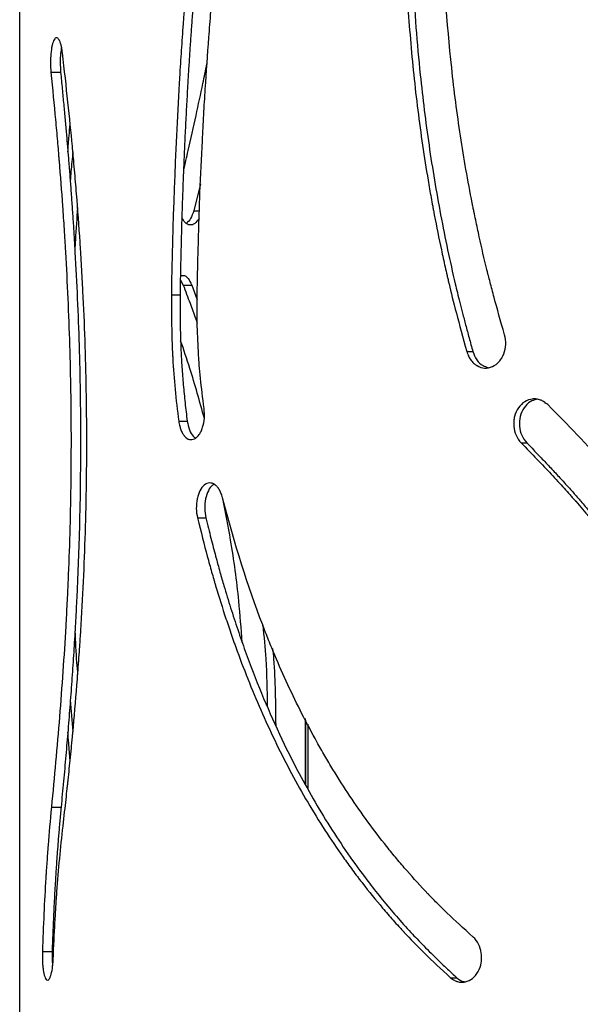
# Model space of a CAD drawing. Units: millimetres. Extents: x -6045 to 415, y 5 to 292.
# Drawn here: x 169 to 183, y 201 to 225 of the extents above; entities that cross this region are included whole.
import ezdxf

# ---------------------------------------------------------------- set-up
doc = ezdxf.new("R2010")
doc.units = ezdxf.units.MM

msp = doc.modelspace()

# ---------------------------------------------------------------- linework, layer by layer
at = {"color": 7, "linetype": 'Continuous', "lineweight": 25}
for p, q in [((168.6243, 157.6973), (168.6243, 248.0098)), ((169.4126, 224.018), (169.6558, 224.018)), ((173.1743, 221.2076), (173.0073, 220.5291)), ((173.0073, 220.5291), (173.1486, 220.5291)), ((172.672, 218.7817), (172.7422, 218.6578)), ((172.7422, 218.6578), (172.9568, 218.6578)), ((172.9568, 218.6578), (173.0933, 218.2894)), ((172.4459, 218.4131), (172.6631, 218.4131)), ((179.8848, 216.9803), (180.0379, 216.9803)), ((172.6284, 215.2302), (172.844, 215.2302)), ((181.2535, 214.6827), (181.3949, 214.6827)), ((173.1022, 212.7901), (173.3137, 212.7901)), ((169.8968, 208.203), (169.964, 207.4017)), ((175.8117, 207.7339), (175.8117, 206.0891)), ((175.8316, 206.0542), (175.8316, 207.6948)), ((175.881, 207.5976), (175.881, 205.9674)), ((169.4234, 205.5057), (169.6665, 205.5057)), ((169.1958, 201.8695), (169.4409, 201.8695)), ((179.4761, 201.2054), (179.6327, 201.2054))]:
    msp.add_line(p, q, dxfattribs=at)
at = {"color": 8, "linetype": 'Continuous', "lineweight": 25}
msp.add_line((175.8816, 207.5964), (175.8816, 205.9663), dxfattribs=at)
at = {"color": 7, "linetype": 'Continuous', "lineweight": 25}
for points, knots in [([(181.5407, 244.8672), (181.3917, 244.5258), (181.2617, 244.2211), (181.0944, 243.8191), (181.0432, 243.6942), (180.9733, 243.5207), (180.94, 243.4373), (180.9042, 243.3461), (180.887, 243.3021), (180.8786, 243.2804), (180.8745, 243.2696), (180.8724, 243.2643), (180.8715, 243.262), (180.871, 243.2605), (180.8708, 243.26), (180.7679, 242.9934), (180.6677, 242.7232), (180.5209, 242.311), (180.4484, 242.1031), (180.3652, 241.8576), (180.324, 241.7341), (180.3035, 241.6722), (180.2947, 241.6456), (180.2888, 241.6278), (180.2858, 241.6187), (179.9182, 240.5005), (179.6072, 239.3679), (179.0837, 237.0548), (178.8739, 235.8872), (178.5517, 233.5296), (178.4393, 232.3394), (178.3079, 229.9377), (178.2897, 228.7389), (178.3331, 226.9435), (178.3594, 226.3456), (178.4167, 225.4494), (178.4388, 225.1508), (178.489, 224.5538), (178.5171, 224.2552), (178.6105, 223.3612), (178.6846, 222.7687), (178.814, 221.8854), (178.8602, 221.5918), (178.9341, 221.1528), (178.9722, 220.9337), (179.0187, 220.6786), (179.0425, 220.5512), (179.0545, 220.4875), (179.0597, 220.4602), (179.0631, 220.4421), (179.0648, 220.4331), (179.1231, 220.1275), (179.1822, 219.8346), (179.2748, 219.4007), (179.322, 219.1851), (179.3788, 218.9359), (179.4077, 218.8119), (179.4222, 218.75), (179.4295, 218.7191), (179.4332, 218.7037), (179.435, 218.696), (179.4358, 218.6927), (179.4363, 218.6905), (179.4366, 218.6891), (179.5356, 218.2718), (179.6842, 217.7025), (179.8848, 216.9803)], [0, 0, 0, 0, 0.03125, 0.03125, 0.046875, 0.046875, 0.0546875, 0.0585937, 0.0605469, 0.0615234, 0.0620117, 0.0622559, 0.0623779, 0.0623779, 0.0625, 0.0625, 0.09375, 0.09375, 0.109375, 0.1171875, 0.1210937, 0.1230469, 0.1240234, 0.1240234, 0.125, 0.125, 0.25, 0.25, 0.375, 0.375, 0.5, 0.5, 0.625, 0.625, 0.6875, 0.6875, 0.71875, 0.71875, 0.75, 0.75, 0.8125, 0.8125, 0.84375, 0.84375, 0.859375, 0.8671875, 0.8710937, 0.8730469, 0.8740234, 0.8740234, 0.875, 0.875, 0.90625, 0.90625, 0.921875, 0.9296875, 0.9335937, 0.9355469, 0.9365234, 0.9370117, 0.9372559, 0.9373779, 0.9373779, 0.9375, 0.9375, 1, 1, 1, 1]), ([(181.6796, 244.8672), (181.6388, 244.7727), (181.5599, 244.5899), (181.4471, 244.3242), (181.3433, 244.0765), (181.2485, 243.8468), (181.1625, 243.635), (181.0854, 243.4412), (181.0032, 243.2291), (180.9136, 242.9914), (180.8143, 242.7212), (180.7165, 242.4479), (180.6202, 242.1715), (180.5254, 241.8921), (180.3415, 241.3352), (180.0827, 240.4948), (179.7732, 239.3612), (179.4059, 237.8314), (179.0304, 235.8912), (178.7108, 233.5278), (178.519, 231.1407), (178.4513, 228.7415), (178.5088, 226.3419), (178.6766, 224.1524), (178.9212, 222.1781), (179.1661, 220.71), (179.3986, 219.5495), (179.543, 218.8986), (179.6487, 218.4584), (179.7102, 218.212), (179.78, 217.9401), (179.8582, 217.6428), (179.9448, 217.3199), (180.0061, 217.0964), (180.0379, 216.9803)], [0, 0, 0, 0, 0.0110961, 0.0214695, 0.0311204, 0.040049, 0.0482555, 0.0557404, 0.062504, 0.07273, 0.0830319, 0.0934104, 0.1038664, 0.1144006, 0.1250137, 0.1666245, 0.2082772, 0.2500227, 0.33341, 0.4166019, 0.5000049, 0.5833942, 0.6665861, 0.7499872, 0.8125528, 0.8749883, 0.9065156, 0.9374962, 0.9455283, 0.9545137, 0.9644531, 0.9753471, 0.9871959, 1, 1, 1, 1]), ([(180.8355, 217.4046), (180.7351, 217.7561), (180.6479, 218.069), (180.5367, 218.4805), (180.5029, 218.608), (180.457, 218.7848), (180.4353, 218.8695), (180.412, 218.9621), (180.4009, 219.0068), (180.3955, 219.0287), (180.3928, 219.0396), (180.3915, 219.045), (180.3909, 219.0474), (180.3906, 219.0489), (180.3904, 219.0494), (180.3241, 219.32), (180.2603, 219.5941), (180.1682, 220.0123), (180.123, 220.223), (180.0718, 220.472), (180.0465, 220.5972), (180.034, 220.66), (180.0287, 220.687), (180.0251, 220.705), (180.0233, 220.7142), (179.9109, 221.2835), (179.8127, 221.8475), (179.6406, 222.9824), (179.5666, 223.5531), (179.3799, 225.2772), (179.3038, 226.4285), (179.2604, 228.1586), (179.2577, 228.7358), (179.2715, 229.6023), (179.279, 229.8913), (179.2947, 230.3249), (179.3007, 230.4695), (179.3141, 230.7587), (179.3216, 230.9036), (179.3953, 232.2037), (179.5078, 233.35), (179.7493, 235.0554), (179.8419, 235.6215), (179.9733, 236.3262), (180.0004, 236.4672), (180.056, 236.7479), (180.0846, 236.8881), (180.1726, 237.3076), (180.2344, 237.5862), (180.429, 238.4186), (180.5712, 238.9691), (180.8039, 239.7884), (180.8848, 240.0603), (180.9794, 240.365), (180.9952, 240.4158), (181.0112, 240.4665), (181.0219, 240.5003), (181.0268, 240.5159), (181.0521, 240.5957), (181.1137, 240.7876), (181.1776, 240.9804), (181.5705, 242.1404), (181.9866, 243.1964), (182.4754, 244.2774)], [0, 0, 0, 0, 0.03125, 0.03125, 0.046875, 0.046875, 0.0546875, 0.0585937, 0.0605469, 0.0615234, 0.0620117, 0.0622559, 0.0623779, 0.0623779, 0.0625, 0.0625, 0.09375, 0.09375, 0.109375, 0.1171875, 0.1210937, 0.1230469, 0.1240234, 0.1240234, 0.125, 0.125, 0.1875, 0.1875, 0.25, 0.25, 0.375, 0.375, 0.4375, 0.4375, 0.46875, 0.46875, 0.484375, 0.484375, 0.5, 0.5, 0.625, 0.625, 0.6875, 0.6875, 0.703125, 0.703125, 0.71875, 0.71875, 0.75, 0.75, 0.8125, 0.8125, 0.84375, 0.84375, 0.8476562, 0.8496094, 0.8496094, 0.8515625, 0.8515625, 0.859375, 0.875, 0.875, 1, 1, 1, 1]), ([(173.0816, 229.0156), (173.0241, 228.4656), (172.9745, 227.9716), (172.9115, 227.3145), (172.8924, 227.1095), (172.8666, 226.8229), (172.8544, 226.6848), (172.8413, 226.5329), (172.8351, 226.4593), (172.8321, 226.423), (172.8306, 226.405), (172.8298, 226.3961), (172.8295, 226.3916), (172.8293, 226.3897), (172.8292, 226.3884), (172.8292, 226.388), (172.7928, 225.9492), (172.759, 225.5096), (172.7121, 224.8479), (172.6896, 224.5165), (172.665, 224.1289), (172.6531, 223.9348), (172.6481, 223.8515), (172.6448, 223.796), (172.6431, 223.768), (172.5373, 221.9822), (172.473, 220.2064), (172.4459, 218.4131)], [0, 0, 0, 0, 0.125, 0.125, 0.1875, 0.1875, 0.21875, 0.234375, 0.2421875, 0.2460938, 0.2480469, 0.2490234, 0.2495117, 0.2497559, 0.2497559, 0.25, 0.25, 0.375, 0.375, 0.4375, 0.46875, 0.484375, 0.4921875, 0.4921875, 0.5, 0.5, 1, 1, 1, 1]), ([(173.2932, 229.0156), (173.2775, 228.8631), (173.247, 228.5672), (173.2039, 228.1369), (173.1645, 227.734), (173.1288, 227.3585), (173.0967, 227.0104), (173.0683, 226.6898), (173.0404, 226.3598), (173.0125, 226.0113), (172.9835, 225.6347), (172.9557, 225.2574), (172.9291, 224.8793), (172.9038, 224.5004), (172.8796, 224.1208), (172.8537, 223.6915), (172.8267, 223.2124), (172.7993, 222.6833), (172.7742, 222.1532), (172.7514, 221.622), (172.731, 221.0897), (172.7128, 220.5565), (172.6969, 220.0221), (172.6833, 219.4867), (172.6717, 218.9503), (172.666, 218.5922), (172.6631, 218.4131)], [0, 0, 0, 0, 0.0436229, 0.0846081, 0.1229563, 0.158668, 0.1917441, 0.2221854, 0.2499933, 0.2855829, 0.3212121, 0.3568823, 0.3925947, 0.4283506, 0.4641514, 0.4999982, 0.5497153, 0.5994856, 0.6493128, 0.6992004, 0.7491522, 0.7991718, 0.8492628, 0.8994287, 0.9496733, 1, 1, 1, 1]), ([(173.0933, 218.3758), (173.1045, 218.9256), (173.1219, 219.6647), (173.1432, 220.3774), (173.154, 220.6964), (173.1595, 220.8465), (173.1623, 220.9192), (173.1637, 220.955), (173.1644, 220.9727), (173.1647, 220.9815), (173.1649, 220.986), (173.165, 220.9878), (173.165, 220.9891), (173.1651, 220.9895), (173.1822, 221.4248), (173.202, 221.8592), (173.2354, 222.5108), (173.2531, 222.8366), (173.2723, 223.1624), (173.2854, 223.3796), (173.2921, 223.4884), (173.3265, 224.0302), (173.3566, 224.463), (173.4058, 225.1114), (173.4314, 225.4354), (173.4631, 225.8131), (173.4794, 226.0018), (173.4876, 226.0961), (173.4918, 226.1433), (173.4938, 226.1669), (173.4949, 226.1787), (173.4954, 226.1846), (173.4956, 226.1871), (173.4958, 226.1888), (173.4959, 226.1898), (173.5527, 226.8308), (173.6401, 227.6895), (173.7602, 228.7664)], [0, 0, 0, 0, 0.125, 0.1875, 0.21875, 0.234375, 0.2421875, 0.2460938, 0.2480469, 0.2490234, 0.2495117, 0.2497559, 0.2497559, 0.25, 0.25, 0.375, 0.375, 0.4375, 0.46875, 0.46875, 0.5, 0.5, 0.625, 0.625, 0.6875, 0.71875, 0.734375, 0.7421875, 0.7460938, 0.7480469, 0.7490234, 0.7495117, 0.7497559, 0.7497559, 0.75, 0.75, 1, 1, 1, 1]), ([(169.703, 224.508), (169.6963, 224.5545), (169.6867, 224.6146), (169.6762, 224.6677), (169.6711, 224.6901), (169.6686, 224.7002), (169.6673, 224.705), (169.6667, 224.7073), (169.6664, 224.7083), (169.6663, 224.7089), (169.6662, 224.7092), (169.6583, 224.7382), (169.6499, 224.7635), (169.6364, 224.7968), (169.6294, 224.8123), (169.622, 224.8259), (169.6171, 224.8347), (169.6146, 224.8387), (169.5912, 224.8751), (169.5708, 224.8908), (169.5305, 224.8892), (169.5107, 224.8717), (169.4719, 224.804), (169.4557, 224.7586), (169.4359, 224.6731), (169.43, 224.6417), (169.4222, 224.5903), (169.4198, 224.5725), (169.4154, 224.5353), (169.4133, 224.5157), (169.3967, 224.338), (169.3971, 224.1787), (169.4126, 224.018)], [0, 0, 0, 0, 0.0625, 0.09375, 0.109375, 0.1171875, 0.1210937, 0.1230469, 0.1240234, 0.1240234, 0.125, 0.125, 0.1875, 0.1875, 0.21875, 0.234375, 0.234375, 0.25, 0.25, 0.375, 0.375, 0.5, 0.5, 0.625, 0.625, 0.6875, 0.6875, 0.71875, 0.71875, 0.75, 0.75, 1, 1, 1, 1]), ([(169.6774, 224.6478), (169.669, 224.5991), (169.6494, 224.485), (169.6395, 224.2541), (169.6504, 224.097), (169.6558, 224.018)], [0, 0, 0, 0, 0.26986967, 0.6326792, 1, 1, 1, 1]), ([(169.7162, 205.0214), (169.7446, 205.2774), (169.7697, 205.5025), (169.8019, 205.7937), (169.8118, 205.8831), (169.8251, 206.0055), (169.8314, 206.0638), (169.8382, 206.1268), (169.8414, 206.157), (169.8429, 206.1718), (169.8437, 206.1791), (169.8441, 206.1827), (169.8443, 206.1843), (169.8444, 206.1853), (169.8444, 206.1856), (169.8641, 206.3721), (169.8934, 206.6598), (169.9275, 207.0112), (169.9446, 207.1908), (169.9531, 207.2815), (169.9573, 207.3272), (169.9591, 207.3468), (169.9604, 207.3599), (169.961, 207.3667), (169.9987, 207.7734), (170.0334, 208.1757), (170.0814, 208.7819), (170.0968, 208.9844), (170.1187, 209.2889), (170.1294, 209.4413), (170.1397, 209.594), (170.1465, 209.6958), (170.1498, 209.7464), (170.2061, 210.6181), (170.2469, 211.4426), (170.3012, 213.0999), (170.3147, 213.9329), (170.3133, 215.6064), (170.2984, 216.4388), (170.2557, 217.6812), (170.238, 218.0943), (170.2067, 218.7122), (170.1955, 218.918), (170.1775, 219.2262), (170.1682, 219.3802), (170.1584, 219.534), (170.1519, 219.6366), (170.1485, 219.688), (170.1182, 220.147), (170.0883, 220.5528), (170.0394, 221.1582), (170.0225, 221.3595), (169.9962, 221.6605), (169.9828, 221.8109), (169.9667, 221.9859), (169.9586, 222.0733), (169.9546, 222.117), (169.9525, 222.1388), (169.9515, 222.1498), (169.9511, 222.1544), (169.9508, 222.1576), (169.9506, 222.1593), (169.8855, 222.8519), (169.8009, 223.6344), (169.703, 224.508)], [0, 0, 0, 0, 0.03125, 0.03125, 0.046875, 0.046875, 0.0546875, 0.0585938, 0.0605469, 0.0615234, 0.0620117, 0.0622559, 0.0623779, 0.0623779, 0.0625, 0.0625, 0.09375, 0.109375, 0.1171875, 0.1210938, 0.1230469, 0.1240234, 0.1240234, 0.125, 0.125, 0.1875, 0.1875, 0.21875, 0.21875, 0.234375, 0.2421875, 0.2421875, 0.25, 0.25, 0.375, 0.375, 0.5, 0.5, 0.625, 0.625, 0.6875, 0.6875, 0.71875, 0.71875, 0.734375, 0.7421875, 0.7421875, 0.75, 0.75, 0.8125, 0.8125, 0.84375, 0.84375, 0.859375, 0.8671875, 0.8710938, 0.8730469, 0.8740234, 0.8745117, 0.8747559, 0.8747559, 0.875, 0.875, 1, 1, 1, 1]), ([(172.754, 221.5503), (172.7918, 221.715), (172.8969, 222.173), (173.0597, 222.8999), (173.2188, 223.63), (173.3075, 224.0675), (173.3415, 224.2356)], [0, 0, 0, 0, 0.1864203, 0.5186837, 0.8151934, 1, 1, 1, 1]), ([(169.4126, 224.018), (169.4532, 223.5944), (169.4909, 223.1967), (169.542, 222.6393), (169.5581, 222.4599), (169.5807, 222.2006), (169.5917, 222.0734), (169.6037, 221.9293), (169.6096, 221.8583), (169.6125, 221.8231), (169.6139, 221.8055), (169.6146, 221.7968), (169.6149, 221.793), (169.6151, 221.7905), (169.6152, 221.7895), (169.6463, 221.4076), (169.6754, 221.0257), (169.7158, 220.4505), (169.7287, 220.2584), (169.7472, 219.9697), (169.7562, 219.8252), (169.7664, 219.6564), (169.7706, 219.584), (169.7735, 219.5357), (169.7749, 219.5118), (169.8212, 218.7088), (169.8562, 217.9261), (169.8918, 216.7459), (169.9009, 216.3514), (169.9101, 215.7582), (169.9124, 215.5602), (169.9157, 215.1637), (169.9165, 214.9649), (169.9173, 213.9726), (169.906, 213.1818), (169.8721, 211.9999), (169.8579, 211.6067), (169.839, 211.1652), (169.8358, 211.0917), (169.8325, 211.0181), (169.8302, 210.9691), (169.8291, 210.9455), (169.8236, 210.826), (169.8098, 210.5392), (169.7946, 210.2528), (169.7406, 209.2986), (169.6873, 208.5373), (169.5653, 207.0185), (169.4966, 206.2611), (169.4234, 205.5057)], [0, 0, 0, 0, 0.0625, 0.0625, 0.09375, 0.09375, 0.109375, 0.1171875, 0.1210937, 0.1230469, 0.1240234, 0.1245117, 0.1247559, 0.1247559, 0.125, 0.125, 0.1875, 0.1875, 0.21875, 0.21875, 0.234375, 0.2421875, 0.2460937, 0.2460937, 0.25, 0.25, 0.375, 0.375, 0.4375, 0.4375, 0.46875, 0.46875, 0.5, 0.5, 0.625, 0.625, 0.6875, 0.6875, 0.6953125, 0.6992187, 0.6992187, 0.703125, 0.703125, 0.71875, 0.75, 0.75, 0.875, 0.875, 1, 1, 1, 1]), ([(169.6558, 224.018), (169.6625, 223.9481), (169.6755, 223.81), (169.6949, 223.6047), (169.7138, 223.4037), (169.7321, 223.2071), (169.7499, 223.0148), (169.7671, 222.8268), (169.7836, 222.6431), (169.7996, 222.4638), (169.8149, 222.2888), (169.8295, 222.1181), (169.8435, 221.9517), (169.8628, 221.7156), (169.8871, 221.4077), (169.9158, 221.0257), (169.9433, 220.6428), (169.9692, 220.2588), (169.9937, 219.8738), (170.055, 218.8419), (170.1305, 217.1432), (170.1611, 215.1622), (170.1506, 213.5781), (170.1296, 212.5902), (170.1043, 211.803), (170.0814, 211.2167), (170.0547, 210.636), (170.0287, 210.1432), (170.005, 209.7345), (169.9849, 209.4077), (169.9636, 209.0811), (169.9412, 208.7548), (169.9177, 208.4287), (169.8933, 208.1029), (169.8678, 207.7773), (169.8414, 207.4519), (169.8142, 207.1268), (169.7861, 206.802), (169.7572, 206.4773), (169.7276, 206.153), (169.6974, 205.8287), (169.6768, 205.6135), (169.6665, 205.5057)], [0, 0, 0, 0, 0.0119042, 0.0235366, 0.0348975, 0.0459874, 0.0568066, 0.0673557, 0.0776351, 0.0876454, 0.0973871, 0.106861, 0.1160677, 0.125008, 0.1459393, 0.1668251, 0.187671, 0.2084828, 0.2292661, 0.2500268, 0.3749878, 0.4999672, 0.5624972, 0.6249431, 0.6561824, 0.6874616, 0.7182966, 0.7489923, 0.7665616, 0.7841722, 0.8018278, 0.8195317, 0.8372877, 0.8550993, 0.8729698, 0.8909028, 0.9089016, 0.9269696, 0.9451102, 0.9633266, 0.9816222, 1, 1, 1, 1]), ([(169.8377, 222.0109), (169.8474, 222.1457), (169.8643, 222.3802), (169.8866, 222.6096), (169.8961, 222.7073)], [0, 0, 0, 0, 0.57443961, 1, 1, 1, 1]), ([(169.9629, 222.0125), (169.9461, 221.8469), (169.9215, 221.6049), (169.902, 221.3588), (169.8958, 221.281)], [0, 0, 0, 0, 0.684198, 1, 1, 1, 1]), ([(170.0814, 220.6133), (170.0617, 220.3418), (170.036, 219.9875), (170.0167, 219.6287), (170.0122, 219.5448)], [0, 0, 0, 0, 0.7661466, 1, 1, 1, 1]), ([(173.1424, 220.3327), (173.1074, 220.2857), (173.0373, 220.1914), (172.9092, 220.1569), (172.7922, 220.2129), (172.7355, 220.3097), (172.7101, 220.3531)], [0, 0, 0, 0, 0.2607493, 0.5230353, 0.7860519, 1, 1, 1, 1]), ([(173.0073, 220.5291), (172.9844, 220.4578), (172.9398, 220.3187), (172.8633, 220.2499), (172.826, 220.2163)], [0, 0, 0, 0, 0.5129751, 1, 1, 1, 1]), ([(172.7032, 218.898), (172.7183, 218.9007), (172.7734, 218.9105), (172.8706, 218.8363), (172.9279, 218.7176), (172.9568, 218.6578)], [0, 0, 0, 0, 0.1577075, 0.5761698, 1, 1, 1, 1]), ([(172.7422, 218.6578), (172.7994, 218.5049), (172.9031, 218.2273), (173.0224, 217.9075), (173.082, 217.7376), (173.0964, 217.6964)], [0, 0, 0, 0, 0.481664, 0.8743549, 1, 1, 1, 1]), ([(172.4459, 218.4131), (172.4443, 218.1018), (172.4463, 217.8125), (172.4546, 217.4114), (172.4583, 217.2832), (172.4652, 217.0991), (172.469, 217.0091), (172.474, 216.9077), (172.4767, 216.8579), (172.4781, 216.8332), (172.4788, 216.8209), (172.4791, 216.8157), (172.4793, 216.8122), (172.4793, 216.8107), (172.509, 216.2947), (172.5583, 215.7685), (172.6284, 215.2302)], [0, 0, 0, 0, 0.25, 0.25, 0.375, 0.375, 0.4375, 0.46875, 0.484375, 0.4921875, 0.4960938, 0.4980469, 0.4980469, 0.5, 0.5, 1, 1, 1, 1]), ([(172.6631, 218.4131), (172.6628, 218.3572), (172.6624, 218.2469), (172.6626, 218.0836), (172.6635, 217.9247), (172.6651, 217.7702), (172.6674, 217.62), (172.6704, 217.4741), (172.6741, 217.3326), (172.6785, 217.1954), (172.6836, 217.0626), (172.6895, 216.9342), (172.6979, 216.7762), (172.7097, 216.5869), (172.7259, 216.3643), (172.7445, 216.1403), (172.7656, 215.9147), (172.7892, 215.6877), (172.8151, 215.4591), (172.8343, 215.3068), (172.844, 215.2302)], [0, 0, 0, 0, 0.0521537, 0.1029528, 0.1524015, 0.2005039, 0.2472647, 0.292689, 0.3367822, 0.3795506, 0.4210006, 0.4611395, 0.4999755, 0.5692894, 0.6392632, 0.7099255, 0.7813038, 0.8534251, 0.9263155, 1, 1, 1, 1]), ([(173.2673, 215.5466), (173.2316, 215.8191), (173.202, 216.0722), (173.1665, 216.423), (173.1562, 216.5351), (173.143, 216.696), (173.1369, 216.7747), (173.1308, 216.8633), (173.1279, 216.9068), (173.1266, 216.9283), (173.1259, 216.9391), (173.1256, 216.9444), (173.1255, 216.9467), (173.1254, 216.9482), (173.1253, 216.9488), (173.0965, 217.4252), (173.086, 217.9006), (173.0933, 218.3758)], [0, 0, 0, 0, 0.25, 0.25, 0.375, 0.375, 0.4375, 0.46875, 0.484375, 0.4921875, 0.4960937, 0.4980469, 0.4990234, 0.4990234, 0.5, 0.5, 1, 1, 1, 1]), ([(179.8848, 216.9803), (179.9021, 216.9326), (179.9277, 216.8706), (179.9565, 216.8153), (179.9707, 216.7919), (179.9777, 216.7813), (179.9812, 216.7762), (179.9829, 216.7738), (179.9837, 216.7727), (179.9842, 216.772), (179.9843, 216.7718), (180.0066, 216.7412), (180.0308, 216.7141), (180.0702, 216.6779), (180.0907, 216.661), (180.1125, 216.6458), (180.1273, 216.636), (180.1346, 216.6314), (180.2051, 216.59), (180.2685, 216.5698), (180.3973, 216.5624), (180.4628, 216.5754), (180.5948, 216.634), (180.6519, 216.6755), (180.7241, 216.7561), (180.746, 216.786), (180.7753, 216.8355), (180.7845, 216.8528), (180.8018, 216.8888), (180.81, 216.9078), (180.8767, 217.0812), (180.8828, 217.2404), (180.8355, 217.4046)], [0, 0, 0, 0, 0.0625, 0.09375, 0.109375, 0.1171875, 0.1210938, 0.1230469, 0.1240234, 0.1240234, 0.125, 0.125, 0.1875, 0.1875, 0.21875, 0.234375, 0.234375, 0.25, 0.25, 0.375, 0.375, 0.5, 0.5, 0.625, 0.625, 0.6875, 0.6875, 0.71875, 0.71875, 0.75, 0.75, 1, 1, 1, 1]), ([(173.2748, 215.2962), (173.1572, 215.7237), (172.9713, 216.3996), (172.757, 217.0236), (172.6783, 217.2528)], [0, 0, 0, 0, 0.6325569, 1, 1, 1, 1]), ([(180.0379, 216.9803), (180.0667, 216.9071), (180.1242, 216.7604), (180.2711, 216.6209), (180.3805, 216.595), (180.4255, 216.5843)], [0, 0, 0, 0, 0.3700563, 0.7409254, 1, 1, 1, 1]), ([(181.9233, 215.6443), (181.8869, 215.6745), (181.8536, 215.6993), (181.8084, 215.7285), (181.787, 215.741), (181.7641, 215.7522), (181.7532, 215.7569), (181.7478, 215.7591), (181.7452, 215.7601), (181.7441, 215.7605), (181.7433, 215.7608), (181.7431, 215.7609), (181.7097, 215.7731), (181.6596, 215.7853), (181.5995, 215.789), (181.5734, 215.7884), (181.5559, 215.7874), (181.5473, 215.7867), (181.4665, 215.778), (181.4013, 215.7554), (181.2838, 215.681), (181.2313, 215.6289), (181.14, 215.4962), (181.1075, 215.4249), (181.0783, 215.3107), (181.0718, 215.2714), (181.067, 215.2106), (181.0662, 215.1901), (181.0663, 215.1484), (181.0671, 215.1269), (181.0818, 214.9361), (181.1431, 214.7951), (181.2535, 214.6827)], [0, 0, 0, 0, 0.0625, 0.0625, 0.09375, 0.109375, 0.1171875, 0.1210937, 0.1230469, 0.1240234, 0.1240234, 0.125, 0.125, 0.1875, 0.21875, 0.234375, 0.234375, 0.25, 0.25, 0.375, 0.375, 0.5, 0.5, 0.625, 0.625, 0.6875, 0.6875, 0.71875, 0.71875, 0.75, 0.75, 1, 1, 1, 1]), ([(181.6414, 215.7733), (181.5868, 215.7598), (181.465, 215.7298), (181.3188, 215.5703), (181.2165, 215.3543), (181.2003, 215.1055), (181.2525, 214.8608), (181.3472, 214.7423), (181.3949, 214.6827)], [0, 0, 0, 0, 0.1399973, 0.3122474, 0.4841772, 0.6562386, 0.8270883, 1, 1, 1, 1]), ([(187.2286, 208.6481), (187.0104, 209.0358), (186.805, 209.3911), (186.5155, 209.8754), (186.4221, 210.0287), (186.2867, 210.2465), (186.2201, 210.3524), (186.1444, 210.4706), (186.1071, 210.5283), (186.0885, 210.5569), (186.0793, 210.5711), (186.0747, 210.5781), (186.0727, 210.5812), (186.0714, 210.5832), (186.0709, 210.584), (185.8632, 210.9021), (185.6524, 211.2123), (185.3308, 211.6676), (185.1686, 211.8927), (184.977, 212.1509), (184.8807, 212.2789), (184.8393, 212.3335), (184.8116, 212.3698), (184.7979, 212.3878), (183.8891, 213.5777), (182.9281, 214.657), (181.9233, 215.6443)], [0, 0, 0, 0, 0.125, 0.125, 0.1875, 0.1875, 0.21875, 0.234375, 0.2421875, 0.2460938, 0.2480469, 0.2490234, 0.2495117, 0.2495117, 0.25, 0.25, 0.375, 0.375, 0.4375, 0.46875, 0.484375, 0.4921875, 0.4921875, 0.5, 0.5, 1, 1, 1, 1]), ([(172.6284, 215.2302), (172.6373, 215.1806), (172.6507, 215.116), (172.6666, 215.0577), (172.6746, 215.0328), (172.6786, 215.0214), (172.6806, 215.016), (172.6816, 215.0134), (172.682, 215.0122), (172.6823, 215.0115), (172.6824, 215.0113), (172.6953, 214.9782), (172.7094, 214.9485), (172.7331, 214.9081), (172.7455, 214.8889), (172.7587, 214.8713), (172.7678, 214.8599), (172.7723, 214.8545), (172.8157, 214.8054), (172.8557, 214.7781), (172.9388, 214.7564), (172.982, 214.762), (173.071, 214.8057), (173.1105, 214.8407), (173.1619, 214.913), (173.1777, 214.9404), (173.1995, 214.9864), (173.2064, 215.0026), (173.2196, 215.0366), (173.226, 215.0546), (173.2786, 215.22), (173.2905, 215.3779), (173.2673, 215.5466)], [0, 0, 0, 0, 0.0625, 0.09375, 0.109375, 0.1171875, 0.1210937, 0.1230469, 0.1240234, 0.1240234, 0.125, 0.125, 0.1875, 0.1875, 0.21875, 0.234375, 0.234375, 0.25, 0.25, 0.375, 0.375, 0.5, 0.5, 0.625, 0.625, 0.6875, 0.6875, 0.71875, 0.71875, 0.75, 0.75, 1, 1, 1, 1]), ([(172.844, 215.2302), (172.859, 215.1542), (172.8892, 215.0019), (172.9701, 214.8542), (173.0317, 214.819), (173.0526, 214.807)], [0, 0, 0, 0, 0.3973953, 0.7956716, 1, 1, 1, 1]), ([(181.2535, 214.6827), (181.5273, 214.4018), (181.7798, 214.1385), (182.1241, 213.7701), (182.2332, 213.6517), (182.3879, 213.4807), (182.4631, 213.3969), (182.5469, 213.302), (182.5878, 213.2552), (182.608, 213.232), (182.6181, 213.2205), (182.6231, 213.2147), (182.6252, 213.2123), (182.6266, 213.2106), (182.6272, 213.21), (182.8542, 212.9483), (183.076, 212.6838), (183.4016, 212.2813), (183.509, 212.1461), (183.6682, 211.9419), (183.7473, 211.8395), (183.8258, 211.7365), (183.8779, 211.6677), (183.9038, 211.6334), (184.1379, 211.3215), (184.3426, 211.0383), (184.6438, 210.6048), (184.793, 210.3858), (184.9646, 210.1264), (185.0497, 209.9958), (185.0921, 209.9302), (185.1133, 209.8974), (185.1238, 209.8809), (185.1291, 209.8727), (185.1314, 209.8692), (185.1329, 209.8668), (185.1338, 209.8655), (185.4605, 209.3564), (185.8221, 208.7415), (186.2206, 208.0197)], [0, 0, 0, 0, 0.125, 0.125, 0.1875, 0.1875, 0.21875, 0.234375, 0.2421875, 0.2460937, 0.2480469, 0.2490234, 0.2495117, 0.2495117, 0.25, 0.25, 0.375, 0.375, 0.4375, 0.4375, 0.46875, 0.484375, 0.484375, 0.5, 0.5, 0.625, 0.625, 0.6875, 0.71875, 0.734375, 0.7421875, 0.7460937, 0.7480469, 0.7490234, 0.7495117, 0.7495117, 0.75, 0.75, 1, 1, 1, 1]), ([(181.3949, 214.6827), (181.4395, 214.6365), (181.5276, 214.5451), (181.658, 214.409), (181.7848, 214.2759), (181.9079, 214.1458), (182.0274, 214.0186), (182.1431, 213.8943), (182.255, 213.773), (182.3631, 213.6546), (182.4673, 213.5391), (182.5677, 213.4266), (182.6641, 213.3171), (182.8017, 213.1583), (182.9804, 212.948), (183.2002, 212.6835), (183.417, 212.4164), (183.6307, 212.1467), (183.8412, 211.8745), (184.1878, 211.4146), (184.6622, 210.752), (185.109, 210.0785), (185.4106, 209.5971), (185.581, 209.3162), (185.7573, 209.0175), (185.9397, 208.7011), (186.1282, 208.3669), (186.2546, 208.1372), (186.3192, 208.0197)], [0, 0, 0, 0, 0.0243526, 0.0480631, 0.071132, 0.0935599, 0.1153475, 0.1364954, 0.1570044, 0.1768753, 0.1961089, 0.2147063, 0.2326685, 0.2499968, 0.2920696, 0.3339695, 0.3757051, 0.4172848, 0.4587177, 0.5000124, 0.6245639, 0.7500066, 0.7864947, 0.8250438, 0.8656623, 0.9083572, 0.9531346, 1, 1, 1, 1]), ([(173.7347, 213.299), (173.7203, 213.3451), (173.6995, 213.4045), (173.6768, 213.457), (173.6657, 213.4791), (173.6603, 213.489), (173.6576, 213.4938), (173.6563, 213.4961), (173.6557, 213.497), (173.6554, 213.4977), (173.6552, 213.4979), (173.6382, 213.5264), (173.6201, 213.5512), (173.5909, 213.5837), (173.5758, 213.5987), (173.56, 213.6119), (173.5493, 213.6203), (173.5439, 213.6242), (173.4932, 213.6591), (173.4486, 213.6735), (173.3604, 213.6692), (173.3166, 213.6504), (173.2304, 213.5801), (173.1942, 213.5336), (173.1497, 213.4467), (173.1366, 213.4149), (173.1193, 213.363), (173.1139, 213.345), (173.104, 213.3075), (173.0994, 213.2878), (173.0626, 213.1089), (173.0649, 212.9496), (173.1022, 212.7901)], [0, 0, 0, 0, 0.0625, 0.09375, 0.109375, 0.1171875, 0.1210937, 0.1230469, 0.1240234, 0.1240234, 0.125, 0.125, 0.1875, 0.1875, 0.21875, 0.234375, 0.234375, 0.25, 0.25, 0.375, 0.375, 0.5, 0.5, 0.625, 0.625, 0.6875, 0.6875, 0.71875, 0.71875, 0.75, 0.75, 1, 1, 1, 1]), ([(173.524, 213.6327), (173.5103, 213.6278), (173.4528, 213.6072), (173.3688, 213.4838), (173.3, 213.2752), (173.2731, 213.0259), (173.3001, 212.869), (173.3137, 212.7901)], [0, 0, 0, 0, 0.0723734, 0.3042494, 0.536338, 0.7667411, 1, 1, 1, 1]), ([(180.0447, 202.2292), (179.7991, 202.4498), (179.5825, 202.6511), (179.2984, 202.9238), (179.2106, 203.0098), (179.0888, 203.1316), (179.0499, 203.171), (178.9939, 203.2283), (178.9666, 203.2565), (178.9357, 203.2886), (178.9206, 203.3044), (178.9131, 203.3123), (178.9093, 203.3162), (178.9077, 203.3179), (178.9067, 203.319), (178.9063, 203.3194), (178.7242, 203.5107), (178.5474, 203.705), (178.2888, 204.0018), (178.2038, 204.1016), (178.0359, 204.3031), (177.9532, 204.4046), (177.5436, 204.9182), (177.2339, 205.3434), (176.7944, 206.0028), (176.6521, 206.2262), (176.4447, 206.5666), (176.3766, 206.681), (176.2423, 206.9115), (176.1761, 207.0279), (175.851, 207.6121), (175.6079, 208.0915), (175.2666, 208.8287), (175.1568, 209.0774), (174.9977, 209.4549), (174.9196, 209.6449), (174.8309, 209.8684), (174.7871, 209.9806), (174.7654, 210.0369), (174.7545, 210.0651), (174.7499, 210.0771), (174.7468, 210.0852), (174.7452, 210.0894), (174.3707, 211.0675), (174.0359, 212.1361), (173.7347, 213.299)], [0, 0, 0, 0, 0.0625, 0.0625, 0.09375, 0.09375, 0.109375, 0.109375, 0.1171875, 0.1210937, 0.1230469, 0.1240234, 0.1245117, 0.1247559, 0.1247559, 0.125, 0.125, 0.1875, 0.1875, 0.21875, 0.21875, 0.25, 0.25, 0.375, 0.375, 0.4375, 0.4375, 0.46875, 0.46875, 0.5, 0.5, 0.625, 0.625, 0.6875, 0.6875, 0.71875, 0.734375, 0.7421875, 0.7460937, 0.7480469, 0.7490234, 0.7490234, 0.75, 0.75, 1, 1, 1, 1]), ([(174.2285, 209.6526), (174.2027, 210.001), (174.1384, 210.8706), (173.9737, 212.0864), (173.8089, 212.9296), (173.741, 213.2769)], [0, 0, 0, 0, 0.282133, 0.7042787, 1, 1, 1, 1]), ([(173.1022, 212.7901), (173.1906, 212.4327), (173.2732, 212.1118), (173.3876, 211.6849), (173.4241, 211.5517), (173.4764, 211.3655), (173.502, 211.2758), (173.5307, 211.1771), (173.5448, 211.1293), (173.5518, 211.1058), (173.5552, 211.0941), (173.557, 211.0883), (173.5577, 211.0858), (173.5582, 211.0841), (173.5584, 211.0836), (173.6425, 210.8013), (173.7295, 210.5235), (173.8653, 210.1117), (173.9346, 209.907), (174.0176, 209.6703), (174.0537, 209.5694), (174.0779, 209.5022), (174.09, 209.4688), (174.2986, 208.8964), (174.51, 208.3699), (174.8518, 207.5985), (174.9698, 207.3444), (175.2145, 206.8424), (175.3413, 206.5942), (175.7344, 205.8601), (176.0132, 205.3854), (176.4581, 204.6954), (176.6109, 204.469), (176.847, 204.135), (176.9668, 203.9694), (177.1097, 203.7786), (177.1819, 203.6838), (177.213, 203.6433), (177.2338, 203.6163), (177.2443, 203.6027), (177.4191, 203.3771), (177.5891, 203.1675), (177.8528, 202.8569), (177.9867, 202.7027), (178.1468, 202.5244), (178.2279, 202.4357), (178.2686, 202.3915), (178.2891, 202.3694), (178.2993, 202.3583), (178.3044, 202.3528), (178.3066, 202.3504), (178.3081, 202.3489), (178.309, 202.3479), (178.6074, 202.0266), (178.9927, 201.646), (179.4761, 201.2054)], [0, 0, 0, 0, 0.0625, 0.0625, 0.09375, 0.09375, 0.109375, 0.1171875, 0.1210937, 0.1230469, 0.1240234, 0.1245117, 0.1247559, 0.1247559, 0.125, 0.125, 0.1875, 0.1875, 0.21875, 0.234375, 0.2421875, 0.2421875, 0.25, 0.25, 0.375, 0.375, 0.4375, 0.4375, 0.5, 0.5, 0.625, 0.625, 0.6875, 0.6875, 0.71875, 0.734375, 0.7421875, 0.7460937, 0.7460937, 0.75, 0.75, 0.8125, 0.8125, 0.84375, 0.859375, 0.8671875, 0.8710937, 0.8730469, 0.8740234, 0.8745117, 0.8747559, 0.8747559, 0.875, 0.875, 1, 1, 1, 1]), ([(173.3137, 212.7901), (173.3352, 212.703), (173.377, 212.5331), (173.4395, 212.2856), (173.4996, 212.0517), (173.5575, 211.8314), (173.6129, 211.6247), (173.666, 211.4317), (173.7166, 211.2523), (173.7773, 211.0437), (173.85, 210.8024), (173.9363, 210.5245), (174.0249, 210.2488), (174.1158, 209.9753), (174.2091, 209.7041), (174.4008, 209.1645), (174.7076, 208.3688), (175.1595, 207.3392), (175.7383, 206.178), (176.4758, 204.9107), (177.2033, 203.872), (177.7628, 203.1654), (178.1115, 202.7514), (178.4031, 202.4246), (178.6347, 202.1773), (178.8045, 202.0021), (178.9893, 201.8168), (179.1894, 201.6216), (179.4048, 201.4162), (179.5553, 201.277), (179.6327, 201.2054)], [0, 0, 0, 0, 0.0189442, 0.036939, 0.0539847, 0.070082, 0.0852315, 0.0994338, 0.11269, 0.1250012, 0.1459261, 0.1668119, 0.187661, 0.2084762, 0.2292598, 0.2500145, 0.3333267, 0.4166041, 0.5000159, 0.6250043, 0.7499851, 0.7912963, 0.83296, 0.8749965, 0.8924489, 0.911251, 0.9314053, 0.9529138, 0.9757782, 1, 1, 1, 1]), ([(170.0126, 209.9491), (170.025, 209.6798), (170.0424, 209.3032), (170.0743, 208.9373), (170.0834, 208.833)], [0, 0, 0, 0, 0.7147989, 1, 1, 1, 1]), ([(174.7464, 210.0868), (174.7748, 209.8037), (174.8422, 209.1306), (174.8531, 208.4485), (174.8594, 208.0532)], [0, 0, 0, 0, 0.4205633, 1, 1, 1, 1]), ([(174.9954, 209.4961), (175.0033, 209.4095), (175.0618, 208.7694), (175.0669, 208.1209), (175.0714, 207.5603)], [0, 0, 0, 0, 0.1354222, 1, 1, 1, 1]), ([(169.8956, 206.686), (169.8832, 206.8285), (169.8624, 207.0657), (169.8438, 207.3049), (169.8364, 207.4003)], [0, 0, 0, 0, 0.6009528, 1, 1, 1, 1]), ([(169.4234, 205.5057), (169.3912, 205.1636), (169.3637, 204.8436), (169.3286, 204.3967), (169.3179, 204.2532), (169.3034, 204.0464), (169.2965, 203.945), (169.2891, 203.8304), (169.2856, 203.7739), (169.2838, 203.746), (169.283, 203.732), (169.2825, 203.7251), (169.2823, 203.7221), (169.2822, 203.7201), (169.2822, 203.7193), (169.2457, 203.1246), (169.2174, 202.5084), (169.1958, 201.8695)], [0, 0, 0, 0, 0.25, 0.25, 0.375, 0.375, 0.4375, 0.46875, 0.484375, 0.4921875, 0.4960938, 0.4980469, 0.4990234, 0.4990234, 0.5, 0.5, 1, 1, 1, 1]), ([(169.6665, 205.5057), (169.6608, 205.4442), (169.6496, 205.323), (169.6336, 205.143), (169.6184, 204.9673), (169.6041, 204.796), (169.5906, 204.6292), (169.578, 204.4667), (169.5661, 204.3085), (169.5551, 204.1548), (169.5448, 204.0054), (169.5353, 203.8605), (169.524, 203.6802), (169.5113, 203.462), (169.4972, 203.2034), (169.4842, 202.9421), (169.472, 202.678), (169.4607, 202.411), (169.4503, 202.1414), (169.444, 201.9603), (169.4409, 201.8695)], [0, 0, 0, 0, 0.0523173, 0.1032524, 0.1528076, 0.200986, 0.2477906, 0.2932246, 0.3372919, 0.3799964, 0.4213424, 0.461335, 0.4999795, 0.5699828, 0.6404311, 0.7113434, 0.7827383, 0.8546341, 0.9270489, 1, 1, 1, 1]), ([(169.4669, 201.6649), (169.4818, 202.0025), (169.5049, 202.469), (169.5333, 202.9435), (169.5478, 203.1632), (169.5551, 203.2688), (169.5588, 203.3204), (169.5607, 203.346), (169.5616, 203.3587), (169.5621, 203.3651), (169.5623, 203.3678), (169.5624, 203.3696), (169.5625, 203.3703), (169.604, 203.9341), (169.6546, 204.4841), (169.7162, 205.0214)], [0, 0, 0, 0, 0.25, 0.375, 0.4375, 0.46875, 0.484375, 0.4921875, 0.4960938, 0.4980469, 0.4990234, 0.4990234, 0.5, 0.5, 1, 1, 1, 1]), ([(179.4761, 201.2054), (179.5117, 201.1789), (179.5442, 201.1574), (179.5881, 201.1327), (179.6088, 201.1222), (179.6309, 201.1133), (179.6414, 201.1097), (179.6466, 201.1081), (179.6491, 201.1073), (179.6502, 201.107), (179.6509, 201.1068), (179.6511, 201.1067), (179.6831, 201.0978), (179.7309, 201.0906), (179.7878, 201.0927), (179.8124, 201.0959), (179.8288, 201.0985), (179.8369, 201.1), (179.9128, 201.1167), (179.9735, 201.1456), (180.0811, 201.2313), (180.1281, 201.2884), (180.2076, 201.4297), (180.2344, 201.5039), (180.2553, 201.6206), (180.259, 201.6604), (180.2596, 201.7215), (180.259, 201.742), (180.2562, 201.7836), (180.254, 201.8049), (180.2272, 201.9936), (180.1581, 202.1281), (180.0447, 202.2292)], [0, 0, 0, 0, 0.0625, 0.0625, 0.09375, 0.109375, 0.1171875, 0.1210938, 0.1230469, 0.1240234, 0.1240234, 0.125, 0.125, 0.1875, 0.21875, 0.234375, 0.234375, 0.25, 0.25, 0.375, 0.375, 0.5, 0.5, 0.625, 0.625, 0.6875, 0.6875, 0.71875, 0.71875, 0.75, 0.75, 1, 1, 1, 1]), ([(169.1958, 201.8695), (169.195, 201.8171), (169.1947, 201.7707), (169.195, 201.7098), (169.1954, 201.6816), (169.1962, 201.6525), (169.1967, 201.6389), (169.197, 201.6324), (169.1971, 201.6292), (169.1972, 201.6278), (169.1972, 201.6269), (169.1972, 201.6266), (169.1991, 201.5863), (169.2017, 201.5479), (169.2067, 201.4923), (169.2096, 201.465), (169.2128, 201.4385), (169.2151, 201.421), (169.2163, 201.4125), (169.2276, 201.3336), (169.2397, 201.2774), (169.2679, 201.193), (169.2841, 201.1648), (169.321, 201.1365), (169.339, 201.1384), (169.3652, 201.1655), (169.3781, 201.1851), (169.3906, 201.2137), (169.3989, 201.2349), (169.4031, 201.2466), (169.4393, 201.3581), (169.4597, 201.4934), (169.4669, 201.6649)], [0, 0, 0, 0, 0.0625, 0.0625, 0.09375, 0.109375, 0.1171875, 0.1210938, 0.1230469, 0.1240234, 0.1240234, 0.125, 0.125, 0.1875, 0.1875, 0.21875, 0.234375, 0.234375, 0.25, 0.25, 0.375, 0.375, 0.5, 0.5, 0.625, 0.625, 0.6875, 0.71875, 0.71875, 0.75, 0.75, 1, 1, 1, 1]), ([(169.4409, 201.8695), (169.4393, 201.786), (169.4369, 201.6581), (169.4488, 201.5469), (169.453, 201.5083)], [0, 0, 0, 0, 0.6532785, 1, 1, 1, 1]), ([(179.6327, 201.2054), (179.6884, 201.1598), (179.7574, 201.1033), (179.8373, 201.1051), (179.8528, 201.1055)], [0, 0, 0, 0, 0.806212, 1, 1, 1, 1])]:
    msp.add_open_spline(points, degree=3, knots=knots, dxfattribs=at)

doc.saveas('drawing.dxf')
